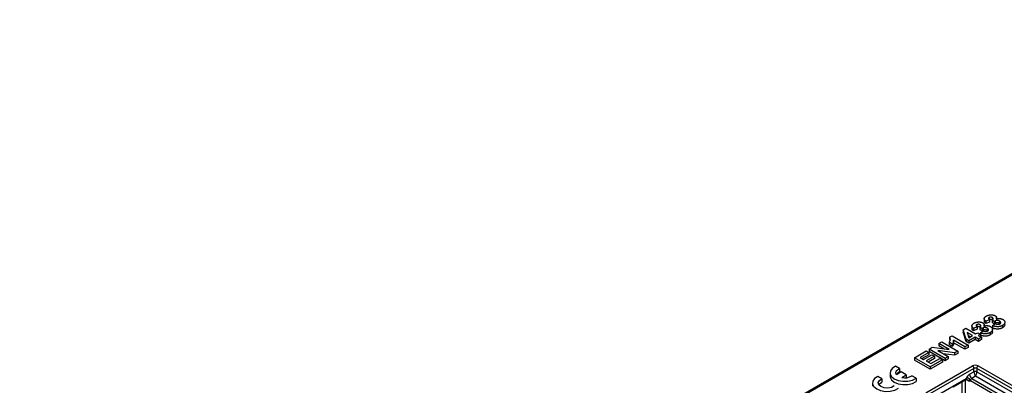
# Model space of a CAD drawing. Units: millimetres. Extents: x -83 to 1240, y -3 to 370.
# Drawn here: x 295 to 355, y 143 to 165 of the extents above; entities that cross this region are included whole.
import ezdxf

# ---------------------------------------------------------------- set-up
doc = ezdxf.new("R2010")
doc.units = ezdxf.units.MM

msp = doc.modelspace()

# ---------------------------------------------------------------- linework, layer by layer
at = {"color": 7, "linetype": 'Continuous', "lineweight": 25}
for p, q in [((382.338, 164.994), (294.304, 114.172)), ((382.463, 164.982), (294.429, 114.16)), ((353.948, 146.854), (353.948, 146.675)), ((354.26, 146.777), (354.045, 146.686)), ((354.045, 146.686), (354.045, 146.543)), ((354.26, 146.634), (354.045, 146.543)), ((354.242, 146.911), (354.242, 146.797)), ((354.26, 146.777), (354.26, 146.634)), ((354.561, 146.661), (354.428, 146.759)), ((354.428, 146.759), (354.428, 146.616)), ((354.439, 146.905), (354.439, 146.762)), ((354.561, 146.661), (354.561, 146.518)), ((354.621, 146.712), (354.621, 146.569)), ((354.695, 146.828), (354.695, 146.92)), ((354.879, 146.693), (354.879, 146.551)), ((352.665, 146.173), (352.827, 146.266)), ((352.852, 145.59), (352.665, 146.173)), ((352.665, 146.173), (352.665, 146.03)), ((352.827, 146.266), (353.425, 145.921)), ((353.2, 146.422), (353.2, 146.243)), ((353.513, 146.346), (353.297, 146.254)), ((353.297, 146.254), (353.297, 146.111)), ((353.513, 146.203), (353.297, 146.111)), ((353.495, 146.479), (353.495, 146.365)), ((353.513, 146.346), (353.513, 146.203)), ((353.813, 146.23), (353.68, 146.327)), ((353.68, 146.327), (353.68, 146.184)), ((353.813, 146.087), (353.68, 146.184)), ((353.691, 146.473), (353.691, 146.33)), ((353.71, 145.987), (353.874, 146.108)), ((353.813, 146.23), (353.813, 146.087)), ((353.873, 146.28), (353.873, 146.138)), ((353.947, 146.396), (353.947, 146.488)), ((354.131, 146.262), (354.131, 146.119)), ((354.561, 146.518), (354.428, 146.616)), ((354.454, 146.03), (354.454, 146.209)), ((354.458, 146.419), (354.622, 146.54)), ((354.458, 146.419), (354.458, 146.276)), ((355.061, 146.434), (355.061, 146.291)), ((351.182, 145.331), (351.369, 145.439)), ((351.369, 145.439), (352.341, 144.878)), ((351.842, 145.712), (351.992, 145.799)), ((351.842, 145.712), (351.842, 145.569)), ((351.992, 145.799), (352.964, 145.237)), ((352.085, 145.354), (352.085, 145.533)), ((352.777, 145.129), (352.085, 145.529)), ((352.852, 145.447), (352.665, 146.03)), ((353.014, 145.496), (352.852, 145.59)), ((352.852, 145.59), (352.852, 145.447)), ((353.014, 145.353), (352.852, 145.447)), ((353.238, 145.813), (352.915, 146)), ((352.915, 146), (353.016, 145.685)), ((353.115, 145.742), (352.971, 145.824)), ((353.4, 145.719), (353.014, 145.496)), ((353.4, 145.577), (353.014, 145.353)), ((353.014, 145.496), (353.014, 145.353)), ((353.016, 145.685), (353.238, 145.813)), ((353.6, 145.604), (353.4, 145.719)), ((353.4, 145.719), (353.4, 145.577)), ((353.6, 145.461), (353.4, 145.577)), ((353.425, 145.921), (353.55, 145.993)), ((353.55, 145.993), (353.712, 145.899)), ((353.712, 145.899), (353.587, 145.827)), ((353.587, 145.827), (353.787, 145.712)), ((353.787, 145.712), (353.6, 145.604)), ((353.6, 145.604), (353.6, 145.461)), ((353.787, 145.569), (353.6, 145.461)), ((353.71, 145.987), (353.71, 145.9)), ((353.712, 145.756), (353.711, 145.756)), ((353.712, 145.899), (353.712, 145.756)), ((353.787, 145.712), (353.787, 145.569)), ((354.313, 146.002), (354.313, 145.859)), ((349.698, 144.475), (350.421, 144.892)), ((350.421, 144.892), (350.583, 144.798)), ((350.596, 144.993), (350.791, 145.105)), ((350.596, 144.993), (350.596, 144.85)), ((351.568, 144.431), (350.596, 144.993)), ((351.568, 144.288), (350.596, 144.85)), ((350.791, 145.105), (351.821, 144.962)), ((352.139, 144.761), (351.126, 144.902)), ((351.126, 144.902), (351.755, 144.539)), ((351.821, 144.962), (351.182, 145.331)), ((351.182, 145.331), (351.182, 145.188)), ((351.494, 145.007), (351.182, 145.188)), ((352.004, 145.302), (351.817, 145.41)), ((351.817, 145.41), (351.817, 145.267)), ((352.004, 145.159), (351.817, 145.267)), ((352.004, 145.302), (352.004, 145.159)), ((352.777, 144.986), (352.085, 145.386)), ((352.341, 144.878), (352.139, 144.761)), ((352.341, 144.878), (352.341, 144.735)), ((352.964, 145.237), (352.777, 145.129)), ((352.777, 145.129), (352.777, 144.986)), ((352.964, 145.094), (352.777, 144.986)), ((352.964, 145.237), (352.964, 145.094)), ((350.67, 143.913), (349.698, 144.475)), ((349.698, 144.475), (349.698, 144.332)), ((350.67, 143.77), (349.698, 144.332)), ((350.583, 144.798), (350.047, 144.489)), ((350.047, 144.489), (350.259, 144.367)), ((350.583, 144.655), (350.171, 144.418)), ((350.259, 144.367), (350.758, 144.654)), ((350.92, 144.561), (350.421, 144.273)), ((350.421, 144.273), (350.695, 144.115)), ((350.92, 144.418), (350.545, 144.202)), ((350.583, 144.798), (350.583, 144.655)), ((351.406, 144.338), (350.67, 143.913)), ((350.695, 144.115), (351.244, 144.431)), ((350.758, 144.654), (350.92, 144.561)), ((350.92, 144.561), (350.92, 144.418)), ((351.244, 144.431), (351.406, 144.338)), ((351.406, 144.338), (351.406, 144.195)), ((352.139, 144.618), (351.452, 144.714)), ((351.755, 144.539), (351.568, 144.431)), ((351.568, 144.431), (351.568, 144.288)), ((351.755, 144.396), (351.568, 144.288)), ((351.755, 144.539), (351.755, 144.396)), ((352.139, 144.761), (352.139, 144.618)), ((352.341, 144.735), (352.139, 144.618)), ((348.8, 143.81), (348.547, 143.956)), ((348.8, 143.81), (348.8, 143.606)), ((350.403, 142.343), (353.232, 143.975)), ((353.32, 143.822), (350.492, 142.189)), ((351.406, 144.195), (350.67, 143.77)), ((350.67, 143.913), (350.67, 143.77)), ((353.32, 143.618), (353.32, 143.822)), ((370.206, 134.176), (353.497, 143.822)), ((353.497, 143.822), (353.497, 143.618)), ((353.585, 143.975), (370.294, 134.329)), ((347.729, 143.191), (347.476, 143.338)), ((347.729, 143.191), (347.729, 142.987)), ((348.219, 143.558), (348.219, 143.353)), ((348.897, 143.608), (348.612, 143.443)), ((349.21, 143.427), (348.897, 143.608)), ((348.931, 143.266), (349.21, 143.427)), ((349.21, 143.427), (349.21, 143.253)), ((349.8, 143.232), (349.547, 143.378)), ((349.8, 143.232), (349.8, 143.028)), ((350.961, 142.113), (352.851, 143.204)), ((352.065, 142.708), (352.825, 143.147)), ((353.055, 143.465), (353.32, 143.618)), ((369.234, 133.758), (353.108, 143.067)), ((353.408, 143.343), (353.196, 143.22)), ((353.196, 143.22), (369.322, 133.911)), ((370.064, 133.727), (353.408, 143.343)), ((353.497, 143.618), (370.206, 133.972)), ((347.148, 142.939), (347.148, 142.735))]:
    msp.add_line(p, q, dxfattribs=at)
at = {"color": 8, "linetype": 'Continuous', "lineweight": 25}
for p, q in [((352.783, 143.123), (352.783, 141.479)), ((352.942, 143.081), (352.827, 143.148)), ((352.606, 141.479), (352.606, 143.021))]:
    msp.add_line(p, q, dxfattribs=at)
at = {"color": 7, "linetype": 'Continuous', "lineweight": 25, "flags": 128}
for points in [[(348.547, 143.956), (348.352, 143.827), (348.24, 143.668), (348.226, 143.498), (348.309, 143.333), (348.48, 143.194), (348.722, 143.095), (349.006, 143.047), (349.302, 143.055), (349.577, 143.119), (349.8, 143.232)], [(348.612, 143.443), (348.586, 143.492), (348.575, 143.543), (348.578, 143.595), (348.596, 143.645), (348.628, 143.693), (348.674, 143.737), (348.732, 143.777), (348.8, 143.81)], [(347.476, 143.338), (347.28, 143.209), (347.169, 143.05), (347.155, 142.879), (347.238, 142.715), (347.409, 142.576), (347.651, 142.476), (347.935, 142.428), (348.231, 142.437), (348.506, 142.501), (348.729, 142.614)], [(348.476, 142.76), (348.305, 142.67), (348.084, 142.631), (347.855, 142.649), (347.66, 142.72), (347.536, 142.833), (347.505, 142.965), (347.574, 143.093), (347.729, 143.191)], [(348.219, 143.353), (348.226, 143.293), (348.309, 143.129), (348.48, 142.99), (348.722, 142.891), (349.006, 142.843), (349.302, 142.851), (349.577, 142.915), (349.8, 143.028)], [(347.533, 142.837), (347.574, 142.888), (347.729, 142.987)]]:
    msp.add_lwpolyline(points, dxfattribs=at)
at = {"color": 7, "linetype": 'Continuous', "lineweight": 25}
for centre, radius, start, end in [((353.408, 143.634), 0.384, 62.60967, 117.39033), ((353.128, 143.814), 0.192, 2.60548, 57.39452), ((353.408, 143.652), 0.192, 62.60967, 117.39033), ((353.689, 143.814), 0.192, 122.60548, 177.39452), ((348.932, 143.232), 0.396, 109.43794, 145.65548), ((349.111, 144.027), 0.782, 256.67853, 303.93667), ((353.326, 143.043), 0.502, 122.72059, 161.2038), ((353.362, 143.479), 0.307, 182.60548, 237.39452), ((353.3, 143.058), 0.192, 122.60548, 177.39452), ((353.408, 143.448), 0.192, 62.60967, 117.39033)]:
    msp.add_arc(centre, radius, start, end, dxfattribs=at)
at = {"color": 8, "linetype": 'Continuous', "lineweight": 25}
for centre, radius, start, end in [((352.792, 143.197), 0.0599, 304.05635, 7.25583), ((352.813, 143.208), 0.0598, 302.69522, 12.13202)]:
    msp.add_arc(centre, radius, start, end, dxfattribs=at)
at = {"color": 7, "linetype": 'Continuous', "lineweight": 25}
for major_axis, start_param, end_param in [((-0.057, 0.197), 0.869893, 2.440689), ((0.057, 0.197), 3.842496, 5.413292)]:
    msp.add_ellipse((353.408, 143.506), major_axis=major_axis, ratio=0.342546, start_param=start_param, end_param=end_param, dxfattribs=at)
for points, knots in [([(353.331, 146.572), (353.342, 146.578), (353.364, 146.59), (353.399, 146.605), (353.435, 146.619), (353.473, 146.629), (353.511, 146.637), (353.551, 146.642), (353.592, 146.645), (353.619, 146.645), (353.633, 146.645)], [0, 0, 0, 0, 0.137122, 0.267912, 0.393523, 0.516024, 0.636775, 0.75693, 0.877163, 1, 1, 1, 1]), ([(353.633, 146.645), (353.644, 146.645), (353.667, 146.644), (353.699, 146.641), (353.73, 146.636), (353.759, 146.63), (353.787, 146.623), (353.814, 146.613), (353.839, 146.603), (353.854, 146.594), (353.862, 146.59)], [0, 0, 0, 0, 0.133198, 0.26308, 0.387661, 0.511507, 0.632386, 0.753259, 0.876102, 1, 1, 1, 1]), ([(354.045, 146.686), (354.034, 146.696), (354.013, 146.715), (353.987, 146.744), (353.967, 146.771), (353.954, 146.798), (353.947, 146.825), (353.948, 146.851), (353.955, 146.878), (353.968, 146.905), (353.987, 146.931), (354.011, 146.957), (354.042, 146.981), (354.067, 146.996), (354.079, 147.003)], [0, 0, 0, 0, 0.101734, 0.194742, 0.279279, 0.356666, 0.430956, 0.50582, 0.5821, 0.661508, 0.743259, 0.826039, 0.911208, 1, 1, 1, 1]), ([(354.045, 146.543), (354.013, 146.571), (353.959, 146.617), (353.958, 146.672), (353.958, 146.693)], [0, 0, 0, 0, 0.6056328, 1, 1, 1, 1]), ([(354.079, 147.003), (354.09, 147.01), (354.112, 147.022), (354.147, 147.037), (354.183, 147.05), (354.221, 147.061), (354.259, 147.069), (354.299, 147.074), (354.34, 147.077), (354.367, 147.077), (354.381, 147.077)], [0, 0, 0, 0, 0.137122, 0.267912, 0.393523, 0.516024, 0.636775, 0.75693, 0.877163, 1, 1, 1, 1]), ([(354.242, 146.911), (354.236, 146.907), (354.223, 146.899), (354.211, 146.884), (354.204, 146.868), (354.202, 146.851), (354.207, 146.833), (354.218, 146.814), (354.236, 146.796), (354.252, 146.784), (354.26, 146.777)], [0, 0, 0, 0, 0.111245, 0.218668, 0.328006, 0.442909, 0.565028, 0.695319, 0.839884, 1, 1, 1, 1]), ([(354.439, 146.905), (354.431, 146.909), (354.416, 146.917), (354.391, 146.926), (354.365, 146.932), (354.338, 146.934), (354.312, 146.933), (354.287, 146.929), (354.263, 146.922), (354.25, 146.915), (354.242, 146.911)], [0, 0, 0, 0, 0.143371, 0.274904, 0.399037, 0.519188, 0.636314, 0.752165, 0.871411, 1, 1, 1, 1]), ([(354.439, 146.762), (354.423, 146.77), (354.392, 146.785), (354.334, 146.793), (354.287, 146.788), (354.267, 146.779), (354.26, 146.775)], [0, 0, 0, 0, 0.311755, 0.622153, 0.866648, 1, 1, 1, 1]), ([(354.381, 147.077), (354.392, 147.077), (354.414, 147.076), (354.447, 147.073), (354.478, 147.068), (354.507, 147.062), (354.535, 147.054), (354.562, 147.045), (354.587, 147.034), (354.602, 147.026), (354.609, 147.022)], [0, 0, 0, 0, 0.133198, 0.26308, 0.387661, 0.511507, 0.632386, 0.753259, 0.876102, 1, 1, 1, 1]), ([(354.428, 146.759), (354.433, 146.762), (354.443, 146.767), (354.457, 146.776), (354.468, 146.786), (354.477, 146.795), (354.485, 146.805), (354.49, 146.814), (354.493, 146.824), (354.495, 146.837), (354.492, 146.853), (354.481, 146.871), (354.463, 146.889), (354.447, 146.899), (354.439, 146.905)], [0, 0, 0, 0, 0.076396, 0.148246, 0.217009, 0.281416, 0.343671, 0.402608, 0.461676, 0.519888, 0.635322, 0.75021, 0.870655, 1, 1, 1, 1]), ([(354.621, 146.712), (354.616, 146.709), (354.605, 146.702), (354.59, 146.69), (354.575, 146.677), (354.566, 146.667), (354.561, 146.661)], [0, 0, 0, 0, 0.213631, 0.452876, 0.713603, 1, 1, 1, 1]), ([(354.609, 147.022), (354.619, 147.016), (354.639, 147.003), (354.662, 146.982), (354.679, 146.959), (354.691, 146.935), (354.696, 146.909), (354.694, 146.882), (354.688, 146.853), (354.679, 146.833), (354.674, 146.823)], [0, 0, 0, 0, 0.1196965, 0.2359438, 0.3505624, 0.4675739, 0.5886791, 0.7164321, 0.853314, 1, 1, 1, 1]), ([(354.879, 146.693), (354.868, 146.699), (354.847, 146.711), (354.812, 146.724), (354.777, 146.732), (354.741, 146.736), (354.707, 146.736), (354.674, 146.732), (354.645, 146.724), (354.629, 146.716), (354.621, 146.712)], [0, 0, 0, 0, 0.155189, 0.29604, 0.426764, 0.551912, 0.670804, 0.780675, 0.889119, 1, 1, 1, 1]), ([(354.674, 146.823), (354.682, 146.826), (354.698, 146.832), (354.723, 146.839), (354.749, 146.844), (354.775, 146.849), (354.801, 146.852), (354.828, 146.853), (354.855, 146.853), (354.882, 146.852), (354.909, 146.85), (354.936, 146.846), (354.961, 146.84), (354.986, 146.834), (355.01, 146.826), (355.034, 146.817), (355.057, 146.806), (355.071, 146.798), (355.078, 146.794)], [0, 0, 0, 0, 0.064836, 0.127945, 0.189428, 0.250355, 0.310359, 0.37046, 0.431123, 0.492823, 0.554757, 0.616381, 0.677562, 0.739337, 0.801932, 0.86594, 0.932192, 1, 1, 1, 1]), ([(354.903, 146.529), (354.907, 146.532), (354.916, 146.537), (354.927, 146.546), (354.936, 146.555), (354.944, 146.565), (354.949, 146.575), (354.953, 146.585), (354.954, 146.596), (354.954, 146.607), (354.952, 146.618), (354.948, 146.63), (354.942, 146.641), (354.933, 146.652), (354.923, 146.662), (354.91, 146.673), (354.896, 146.684), (354.885, 146.69), (354.879, 146.693)], [0, 0, 0, 0, 0.059485, 0.117831, 0.174865, 0.231323, 0.287565, 0.344181, 0.40285, 0.463752, 0.525627, 0.587262, 0.650442, 0.715062, 0.782143, 0.8514, 0.924163, 1, 1, 1, 1]), ([(355.078, 146.794), (355.089, 146.788), (355.109, 146.776), (355.134, 146.756), (355.155, 146.735), (355.173, 146.714), (355.186, 146.691), (355.196, 146.667), (355.201, 146.642), (355.202, 146.617), (355.199, 146.591), (355.192, 146.566), (355.181, 146.542), (355.165, 146.519), (355.146, 146.496), (355.121, 146.474), (355.094, 146.453), (355.072, 146.44), (355.061, 146.434)], [0, 0, 0, 0, 0.062908, 0.124062, 0.183978, 0.243243, 0.302814, 0.363021, 0.424693, 0.48844, 0.552581, 0.614887, 0.677396, 0.739321, 0.802192, 0.865771, 0.931959, 1, 1, 1, 1]), ([(353.297, 146.254), (353.286, 146.264), (353.265, 146.283), (353.239, 146.312), (353.219, 146.34), (353.206, 146.366), (353.199, 146.393), (353.2, 146.419), (353.207, 146.446), (353.22, 146.473), (353.239, 146.499), (353.264, 146.525), (353.294, 146.549), (353.319, 146.564), (353.331, 146.572)], [0, 0, 0, 0, 0.101734, 0.194742, 0.279279, 0.356666, 0.430956, 0.50582, 0.5821, 0.661508, 0.743259, 0.826039, 0.911208, 1, 1, 1, 1]), ([(353.297, 146.111), (353.265, 146.139), (353.211, 146.185), (353.21, 146.24), (353.21, 146.262)], [0, 0, 0, 0, 0.605633, 1, 1, 1, 1]), ([(353.495, 146.479), (353.488, 146.475), (353.476, 146.467), (353.463, 146.452), (353.456, 146.436), (353.455, 146.419), (353.459, 146.401), (353.47, 146.383), (353.488, 146.364), (353.504, 146.352), (353.513, 146.346)], [0, 0, 0, 0, 0.111245, 0.218668, 0.328006, 0.442909, 0.565028, 0.695319, 0.839884, 1, 1, 1, 1]), ([(353.691, 146.473), (353.683, 146.477), (353.668, 146.485), (353.643, 146.494), (353.617, 146.5), (353.59, 146.502), (353.564, 146.501), (353.539, 146.497), (353.515, 146.49), (353.502, 146.483), (353.495, 146.479)], [0, 0, 0, 0, 0.143371, 0.274904, 0.399037, 0.519188, 0.636314, 0.752165, 0.871411, 1, 1, 1, 1]), ([(353.691, 146.33), (353.675, 146.338), (353.644, 146.354), (353.586, 146.361), (353.539, 146.356), (353.519, 146.347), (353.513, 146.344)], [0, 0, 0, 0, 0.311755, 0.622153, 0.866648, 1, 1, 1, 1]), ([(353.68, 146.327), (353.685, 146.33), (353.695, 146.336), (353.709, 146.345), (353.72, 146.354), (353.729, 146.363), (353.737, 146.373), (353.742, 146.382), (353.745, 146.392), (353.747, 146.405), (353.744, 146.421), (353.734, 146.44), (353.716, 146.457), (353.699, 146.467), (353.691, 146.473)], [0, 0, 0, 0, 0.076396, 0.148246, 0.217009, 0.281416, 0.343671, 0.402608, 0.461676, 0.519888, 0.635322, 0.75021, 0.870655, 1, 1, 1, 1]), ([(353.873, 146.28), (353.868, 146.277), (353.857, 146.27), (353.842, 146.258), (353.827, 146.245), (353.818, 146.235), (353.813, 146.23)], [0, 0, 0, 0, 0.213631, 0.452876, 0.713603, 1, 1, 1, 1]), ([(353.873, 146.138), (353.868, 146.134), (353.857, 146.128), (353.842, 146.115), (353.827, 146.102), (353.818, 146.092), (353.813, 146.087)], [0, 0, 0, 0, 0.213631, 0.452876, 0.713603, 1, 1, 1, 1]), ([(353.862, 146.59), (353.872, 146.584), (353.891, 146.572), (353.914, 146.55), (353.932, 146.528), (353.943, 146.503), (353.948, 146.477), (353.946, 146.45), (353.94, 146.421), (353.931, 146.402), (353.926, 146.391)], [0, 0, 0, 0, 0.1196965, 0.2359438, 0.3505624, 0.4675739, 0.5886791, 0.7164321, 0.853314, 1, 1, 1, 1]), ([(354.131, 146.262), (354.12, 146.268), (354.099, 146.279), (354.065, 146.292), (354.029, 146.301), (353.993, 146.305), (353.959, 146.304), (353.926, 146.301), (353.898, 146.293), (353.881, 146.284), (353.873, 146.28)], [0, 0, 0, 0, 0.155189, 0.29604, 0.426764, 0.551912, 0.670804, 0.780675, 0.889119, 1, 1, 1, 1]), ([(354.131, 146.119), (354.12, 146.125), (354.099, 146.136), (354.065, 146.149), (354.029, 146.158), (353.993, 146.162), (353.959, 146.162), (353.926, 146.158), (353.898, 146.15), (353.881, 146.142), (353.873, 146.138)], [0, 0, 0, 0, 0.155189, 0.29604, 0.426764, 0.551912, 0.670804, 0.780675, 0.889119, 1, 1, 1, 1]), ([(353.874, 146.108), (353.887, 146.102), (353.912, 146.092), (353.952, 146.08), (353.991, 146.072), (354.029, 146.069), (354.065, 146.07), (354.098, 146.075), (354.129, 146.084), (354.146, 146.093), (354.155, 146.098)], [0, 0, 0, 0, 0.1582899, 0.3004565, 0.4309053, 0.5536135, 0.6685454, 0.778953, 0.886902, 1, 1, 1, 1]), ([(353.926, 146.391), (353.934, 146.394), (353.95, 146.4), (353.975, 146.407), (354.001, 146.413), (354.027, 146.417), (354.053, 146.42), (354.08, 146.422), (354.107, 146.422), (354.134, 146.421), (354.161, 146.418), (354.188, 146.414), (354.213, 146.409), (354.238, 146.402), (354.262, 146.394), (354.286, 146.385), (354.309, 146.374), (354.323, 146.367), (354.331, 146.363)], [0, 0, 0, 0, 0.064836, 0.127945, 0.189428, 0.250355, 0.310359, 0.37046, 0.431123, 0.492823, 0.554757, 0.616381, 0.677562, 0.739337, 0.801932, 0.86594, 0.932192, 1, 1, 1, 1]), ([(354.155, 146.098), (354.159, 146.1), (354.168, 146.105), (354.179, 146.114), (354.188, 146.123), (354.196, 146.133), (354.201, 146.143), (354.205, 146.153), (354.206, 146.164), (354.206, 146.175), (354.204, 146.187), (354.2, 146.198), (354.194, 146.209), (354.186, 146.22), (354.175, 146.231), (354.162, 146.241), (354.148, 146.252), (354.137, 146.258), (354.131, 146.262)], [0, 0, 0, 0, 0.059485, 0.117831, 0.174865, 0.231323, 0.287565, 0.344181, 0.40285, 0.463752, 0.525627, 0.587262, 0.650442, 0.715062, 0.782143, 0.8514, 0.924163, 1, 1, 1, 1]), ([(354.331, 146.363), (354.341, 146.356), (354.361, 146.344), (354.386, 146.324), (354.407, 146.304), (354.425, 146.282), (354.438, 146.259), (354.448, 146.235), (354.453, 146.211), (354.454, 146.185), (354.451, 146.16), (354.444, 146.135), (354.433, 146.11), (354.417, 146.087), (354.398, 146.064), (354.373, 146.043), (354.346, 146.021), (354.324, 146.008), (354.313, 146.002)], [0, 0, 0, 0, 0.062908, 0.124062, 0.183978, 0.243243, 0.302814, 0.363021, 0.424693, 0.48844, 0.552581, 0.614887, 0.677396, 0.739321, 0.802192, 0.865771, 0.931959, 1, 1, 1, 1]), ([(354.445, 146.047), (354.447, 146.036), (354.457, 145.996), (354.411, 145.926), (354.346, 145.881), (354.313, 145.859)], [0, 0, 0, 0, 0.1614963, 0.5804571, 1, 1, 1, 1]), ([(355.061, 146.434), (355.05, 146.428), (355.029, 146.416), (354.995, 146.401), (354.959, 146.387), (354.923, 146.376), (354.885, 146.367), (354.846, 146.361), (354.806, 146.357), (354.766, 146.355), (354.725, 146.355), (354.685, 146.358), (354.645, 146.362), (354.606, 146.369), (354.567, 146.378), (354.53, 146.39), (354.493, 146.403), (354.47, 146.413), (354.458, 146.419)], [0, 0, 0, 0, 0.067346, 0.132282, 0.195205, 0.256708, 0.317212, 0.377286, 0.437869, 0.499088, 0.560401, 0.621207, 0.68167, 0.742631, 0.804437, 0.867639, 0.932442, 1, 1, 1, 1]), ([(355.061, 146.291), (355.05, 146.285), (355.029, 146.273), (354.995, 146.258), (354.959, 146.244), (354.923, 146.233), (354.885, 146.224), (354.846, 146.218), (354.806, 146.214), (354.766, 146.212), (354.725, 146.212), (354.685, 146.215), (354.645, 146.219), (354.606, 146.226), (354.567, 146.235), (354.53, 146.247), (354.493, 146.26), (354.47, 146.27), (354.458, 146.276)], [0, 0, 0, 0, 0.067346, 0.132282, 0.195205, 0.256708, 0.317212, 0.377286, 0.437869, 0.499088, 0.560401, 0.621207, 0.68167, 0.742631, 0.804437, 0.867639, 0.932442, 1, 1, 1, 1]), ([(354.621, 146.569), (354.616, 146.566), (354.605, 146.559), (354.59, 146.547), (354.575, 146.534), (354.566, 146.524), (354.561, 146.518)], [0, 0, 0, 0, 0.213631, 0.452876, 0.713603, 1, 1, 1, 1]), ([(354.879, 146.551), (354.868, 146.556), (354.847, 146.568), (354.812, 146.581), (354.777, 146.589), (354.741, 146.593), (354.707, 146.593), (354.674, 146.59), (354.645, 146.581), (354.629, 146.573), (354.621, 146.569)], [0, 0, 0, 0, 0.155189, 0.29604, 0.426764, 0.551912, 0.670804, 0.780675, 0.889119, 1, 1, 1, 1]), ([(354.622, 146.54), (354.635, 146.534), (354.66, 146.523), (354.7, 146.511), (354.738, 146.503), (354.776, 146.5), (354.813, 146.502), (354.846, 146.507), (354.877, 146.516), (354.894, 146.525), (354.903, 146.529)], [0, 0, 0, 0, 0.1582899, 0.3004565, 0.4309053, 0.5536135, 0.6685454, 0.778953, 0.886902, 1, 1, 1, 1]), ([(355.193, 146.479), (355.195, 146.468), (355.205, 146.427), (355.159, 146.358), (355.094, 146.313), (355.061, 146.291)], [0, 0, 0, 0, 0.161496, 0.580457, 1, 1, 1, 1]), ([(351.817, 145.41), (351.825, 145.42), (351.841, 145.441), (351.859, 145.475), (351.873, 145.513), (351.882, 145.547), (351.886, 145.575), (351.887, 145.596), (351.886, 145.617), (351.882, 145.637), (351.875, 145.657), (351.867, 145.676), (351.856, 145.694), (351.846, 145.706), (351.842, 145.712)], [0, 0, 0, 0, 0.1044728, 0.2186534, 0.3428559, 0.4792695, 0.549541, 0.6174241, 0.6835352, 0.7485971, 0.812176, 0.8748693, 0.9374294, 1, 1, 1, 1]), ([(352.085, 145.529), (352.085, 145.519), (352.085, 145.5), (352.082, 145.47), (352.076, 145.441), (352.068, 145.413), (352.056, 145.385), (352.042, 145.357), (352.025, 145.329), (352.011, 145.311), (352.004, 145.302)], [0, 0, 0, 0, 0.126571, 0.251425, 0.376425, 0.500093, 0.624181, 0.748133, 0.873869, 1, 1, 1, 1]), ([(354.313, 146.002), (354.302, 145.996), (354.281, 145.984), (354.247, 145.969), (354.211, 145.955), (354.175, 145.945), (354.137, 145.936), (354.098, 145.929), (354.059, 145.925), (354.018, 145.923), (353.977, 145.923), (353.937, 145.926), (353.897, 145.931), (353.858, 145.937), (353.819, 145.946), (353.782, 145.958), (353.745, 145.971), (353.722, 145.981), (353.71, 145.987)], [0, 0, 0, 0, 0.067346, 0.132282, 0.195205, 0.256708, 0.317212, 0.377286, 0.437869, 0.499088, 0.560401, 0.621207, 0.68167, 0.742631, 0.804437, 0.867639, 0.932442, 1, 1, 1, 1]), ([(354.313, 145.859), (354.302, 145.853), (354.281, 145.841), (354.247, 145.826), (354.211, 145.813), (354.175, 145.802), (354.137, 145.793), (354.098, 145.787), (354.059, 145.782), (354.018, 145.78), (353.977, 145.78), (353.937, 145.783), (353.897, 145.788), (353.858, 145.794), (353.819, 145.804), (353.782, 145.815), (353.745, 145.828), (353.722, 145.839), (353.71, 145.844)], [0, 0, 0, 0, 0.067346, 0.132282, 0.195205, 0.256708, 0.317212, 0.377286, 0.437869, 0.499088, 0.560401, 0.621207, 0.68167, 0.742631, 0.804437, 0.867639, 0.932442, 1, 1, 1, 1]), ([(352.085, 145.386), (352.085, 145.376), (352.085, 145.357), (352.082, 145.327), (352.076, 145.298), (352.068, 145.27), (352.056, 145.242), (352.042, 145.214), (352.025, 145.186), (352.011, 145.168), (352.004, 145.159)], [0, 0, 0, 0, 0.126571, 0.251425, 0.376425, 0.500093, 0.624181, 0.748133, 0.873869, 1, 1, 1, 1]), ([(352.818, 143.143), (352.824, 143.147), (352.832, 143.152), (352.844, 143.157), (352.846, 143.158)], [0, 0, 0, 0, 0.793233, 1, 1, 1, 1]), ([(352.845, 143.157), (352.846, 143.158), (352.851, 143.161), (352.854, 143.161), (352.869, 143.16), (352.891, 143.152), (352.92, 143.137), (352.958, 143.111), (352.986, 143.089), (353.002, 143.076)], [0, 0, 0, 0, 0.021376, 0.183065, 0.307796, 0.418251, 0.550138, 0.745576, 1, 1, 1, 1]), ([(352.871, 143.221), (352.894, 143.238), (352.921, 143.249), (352.964, 143.249), (352.978, 143.247), (353.006, 143.234), (353.019, 143.225), (353.037, 143.199), (353.042, 143.184), (353.046, 143.153), (353.046, 143.137), (353.048, 143.093), (353.051, 143.067), (353.06, 143.049)], [0, 0, 0, 0, 0.25, 0.25, 0.375, 0.375, 0.5, 0.5, 0.625, 0.625, 0.75, 0.75, 1, 1, 1, 1]), ([(352.998, 143.071), (353.004, 143.069), (353.013, 143.066), (353.022, 143.064), (353.024, 143.064), (353.024, 143.064), (353.024, 143.064), (353.024, 143.065), (353.023, 143.065), (353.023, 143.066), (353.022, 143.067), (353.009, 143.078), (352.974, 143.1), (352.939, 143.127), (352.913, 143.14), (352.912, 143.14)], [0, 0, 0, 0, 0.1704421, 0.2216175, 0.2350935, 0.239318, 0.241695, 0.2449244, 0.247846, 0.2516691, 0.2564679, 0.2735219, 0.5283121, 0.9916964, 1, 1, 1, 1]), ([(353.06, 143.049), (353.052, 143.046), (353.042, 143.047), (353.022, 143.054), (353.012, 143.058), (352.982, 143.069), (352.962, 143.076), (352.942, 143.081)], [0, 0, 0, 0, 0.25, 0.25, 0.5, 0.5, 1, 1, 1, 1]), ([(353.002, 143.076), (353.005, 143.074), (353.008, 143.071), (353.012, 143.068), (353.012, 143.068), (353.013, 143.068), (353.013, 143.068), (353.013, 143.068)], [0, 0, 0, 0, 0.784813, 0.987733, 0.997869, 0.999462, 1, 1, 1, 1])]:
    msp.add_open_spline(points, degree=3, knots=knots, dxfattribs=at)
for points in [[(352.851, 143.204), (352.857, 143.21), (352.864, 143.215), (352.871, 143.221)], [(353.06, 143.049), (353.075, 143.056), (353.092, 143.062), (353.108, 143.067)]]:
    msp.add_open_spline(points, degree=3, dxfattribs=at)
at = {"color": 8, "linetype": 'Continuous', "lineweight": 25}
msp.add_open_spline([(352.942, 143.081), (352.957, 143.08), (352.976, 143.079), (352.994, 143.072), (352.998, 143.071)], degree=3, knots=[0, 0, 0, 0, 0.812278, 1, 1, 1, 1], dxfattribs=at)

doc.saveas('drawing.dxf')
